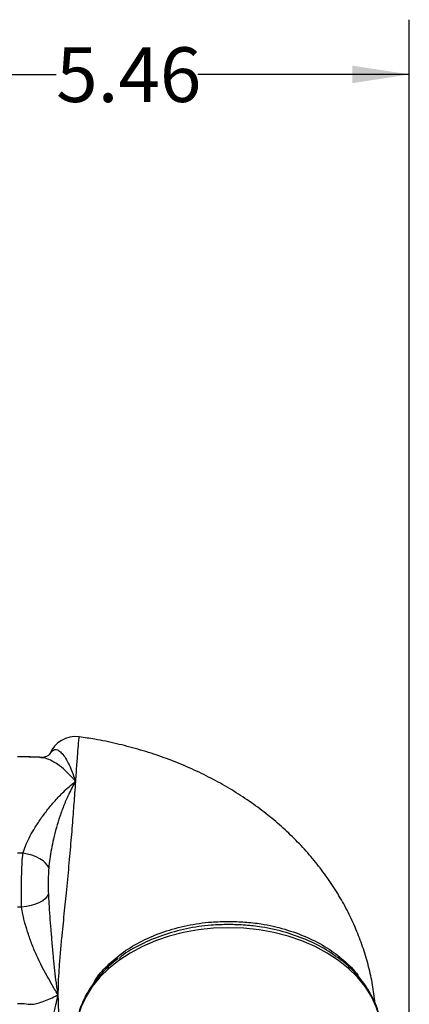
# Model space of a CAD drawing. Units: inches. Extents: x 0.5 to 21.5, y 0.5 to 16.8.
# Drawn here: x 11.8 to 12.7, y 10.7 to 12.9 of the extents above; entities that cross this region are included whole.
import ezdxf

# ---------------------------------------------------------------- set-up
doc = ezdxf.new("R2010")
doc.units = ezdxf.units.IN
doc.header["$MEASUREMENT"] = 0
doc.layers.add('DEFAULT', color=7, linetype='Continuous')
doc.styles.add('SLDTEXTSTYLE5', font='TXT', dxfattribs={"width": 0.75})
doc.dimstyles.new('SLDDIMSTYLE1', dxfattribs={"dimtxt": 0.125, "dimasz": 0.13, "dimexe": 0, "dimexo": 0.0625, "dimgap": 0.03125, "dimtad": 0, "dimtih": 1, "dimtoh": 1, "dimlfac": 4, "dimrnd": 1e-09, "dimzin": 12, "dimdsep": 46, "dimtxsty": 'SLDTEXTSTYLE5', "dimsah": 1, "dimcen": 0.09, "dimadec": 0, "dimazin": 3, "dimtfac": 1, "dimtofl": 0, "dimtmove": 0, "dimatfit": 3, "dimfxl": 1, "dimfrac": 2, "dimtolj": 1, "dimtzin": 12, "dimarcsym": 0})

# ---------------------------------------------------------------- blocks, each defined once
blk = doc.blocks.new('_D_3')
at = {"layer": 'DEFAULT'}
for p, q in [((11.2918, 11.6962), (11.2918, 12.904)), ((12.6558, 10.3605), (12.6558, 12.904)), ((11.2918, 12.779), (11.8495, 12.779)), ((12.6558, 12.779), (12.1728, 12.779))]:
    blk.add_line(p, q, dxfattribs=at)
for points in [[(11.2918, 12.779), (11.4218, 12.759), (11.4218, 12.799)], [(12.6558, 12.779), (12.5258, 12.799), (12.5258, 12.759)]]:
    blk.add_solid(points, dxfattribs=at)
at = {"layer": 'DEFAULT', "insert": (11.8495, 12.8409), "char_height": 0.125, "attachment_point": 1, "style": 'SLDTEXTSTYLE5'}
blk.add_mtext('5.46', dxfattribs=at)

msp = doc.modelspace()

# ---------------------------------------------------------------- linework, layer by layer
at = {"color": 8, "linetype": 'Continuous', "lineweight": 25}
for p, q in [((11.83646, 11.22866), (11.83507, 11.22573)), ((11.81515, 11.21773), (11.82024, 11.21746))]:
    msp.add_line(p, q, dxfattribs=at)
at = {"color": 7, "linetype": 'Continuous', "lineweight": 25}
msp.add_line((11.76079, 10.6558), (11.77242, 10.65563), dxfattribs=at)
at = {"color": 7, "linetype": 'Continuous', "lineweight": 25, "flags": 128}
for points in [[(11.8322, 10.96582), (11.82963, 10.97132), (11.82533, 10.97674), (11.81943, 10.98192), (11.8121, 10.9867), (11.80356, 10.99095), (11.79406, 10.99453), (11.78389, 10.99735), (11.77333, 10.99932)], [(11.83152, 10.90663), (11.82905, 10.90112), (11.82471, 10.89579), (11.81863, 10.89081), (11.81099, 10.88635), (11.80205, 10.88253), (11.79209, 10.87949), (11.78141, 10.87733), (11.77037, 10.8761)]]:
    msp.add_lwpolyline(points, dxfattribs=at)
at = {"color": 8, "linetype": 'Continuous', "lineweight": 25, "flags": 128}
for points in [[(12.24329, 10.82902), (12.20845, 10.82779), (12.17394, 10.82411), (12.14013, 10.81802), (12.10734, 10.80958), (12.0759, 10.79887), (12.04613, 10.786), (12.01832, 10.77109), (11.99274, 10.7543), (11.96965, 10.73579), (11.94928, 10.71575), (11.93184, 10.69437), (11.91749, 10.67187), (11.90638, 10.64847), (11.89861, 10.62441), (11.89427, 10.59991), (11.89329, 10.58141)], [(12.59329, 10.58141), (12.59232, 10.59991), (12.58798, 10.62441), (12.58021, 10.64847), (12.5691, 10.67187), (12.55475, 10.69437), (12.5373, 10.71575), (12.51693, 10.73579), (12.49385, 10.7543), (12.46827, 10.77109), (12.44046, 10.786), (12.41068, 10.79887), (12.37925, 10.80958), (12.34646, 10.81802), (12.31264, 10.82411), (12.27814, 10.82779), (12.24329, 10.82902)]]:
    msp.add_lwpolyline(points, dxfattribs=at)
at = {"color": 7, "linetype": 'Continuous', "lineweight": 25}
for centre, radius, start, end in [((11.89329, 11.20348), 0.0625, 81.99108, 159.38996), ((11.76079, 10.51808), 0.4814, 88.50745, 90.0001), ((11.76079, 10.51811), 0.35812, 88.46791, 90.00011)]:
    msp.add_arc(centre, radius, start, end, dxfattribs=at)
at = {"color": 8, "linetype": 'Continuous', "lineweight": 25}
for points, knots in [([(11.902, 11.26537), (11.902, 11.26537), (11.90181, 11.26607), (11.90132, 11.26391), (11.90045, 11.25827), (11.89916, 11.24491), (11.89729, 11.22056), (11.89524, 11.19122), (11.89376, 11.17006), (11.89329, 11.16338)], [0, 0, 0, 0, 0.00020318, 0.12902196, 0.2592376, 0.43695118, 0.66133036, 0.89302107, 1, 1, 1, 1]), ([(11.83483, 11.22545), (11.83485, 11.22554), (11.83489, 11.22569), (11.83549, 11.22692), (11.8361, 11.228), (11.83646, 11.22866)], [0, 0, 0, 0, 0.4129308, 0.6408917, 1, 1, 1, 1]), ([(11.89329, 11.16338), (11.89321, 11.16348), (11.89139, 11.16565), (11.88379, 11.17446), (11.87021, 11.18849), (11.85293, 11.20265), (11.83625, 11.21228), (11.82334, 11.2172), (11.81613, 11.21743), (11.81393, 11.2175)], [0, 0, 0, 0, 0.0032747, 0.0699744, 0.2904315, 0.514397, 0.7112904, 0.9120095, 1, 1, 1, 1]), ([(11.93441, 10.70145), (11.93549, 10.70354), (11.94303, 10.71821), (11.96566, 10.7428), (12.00161, 10.77392), (12.04537, 10.79993), (12.09438, 10.82063), (12.14774, 10.83499), (12.19801, 10.84251), (12.23014, 10.84325), (12.24328, 10.84355)], [0, 0, 0, 0, 0.0243061, 0.1701856, 0.316066, 0.4618459, 0.6076251, 0.7533264, 0.8990272, 1, 1, 1, 1]), ([(12.24328, 10.84355), (12.25569, 10.84325), (12.2805, 10.84266), (12.32375, 10.83735), (12.37197, 10.8266), (12.4228, 10.80815), (12.46865, 10.78392), (12.50741, 10.75444), (12.53192, 10.7309), (12.54069, 10.71673), (12.54186, 10.71486)], [0, 0, 0, 0, 0.1012576, 0.2025152, 0.3573285, 0.5121416, 0.6668749, 0.8216081, 0.9763675, 1, 1, 1, 1]), ([(11.79067, 10.65474), (11.79233, 10.65447), (11.79727, 10.65366), (11.8117, 10.6572), (11.83081, 10.66483), (11.84683, 10.67227), (11.85264, 10.6752), (11.8533, 10.67554), (11.85338, 10.67558)], [0, 0, 0, 0, 0.1044081, 0.3104501, 0.7521006, 0.97194, 0.9964775, 1, 1, 1, 1]), ([(11.85338, 10.67558), (11.85337, 10.67551), (11.85325, 10.67504), (11.85236, 10.67141), (11.85085, 10.66503), (11.84831, 10.65386), (11.84557, 10.64165), (11.84261, 10.63026), (11.83975, 10.62257), (11.83705, 10.61907), (11.83462, 10.61974), (11.83296, 10.62256), (11.83232, 10.626), (11.83216, 10.62685)], [0, 0, 0, 0, 0.0013982, 0.0100346, 0.0776312, 0.1434659, 0.2789997, 0.4164851, 0.5567026, 0.6992801, 0.8274467, 0.9575305, 1, 1, 1, 1]), ([(11.85338, 10.67558), (11.8536, 10.66385), (11.85403, 10.64097), (11.85716, 10.61502), (11.86113, 10.59706), (11.86539, 10.58667), (11.86857, 10.58129), (11.87029, 10.5818), (11.87069, 10.58192)], [0, 0, 0, 0, 0.21204953, 0.41384165, 0.62073129, 0.78424294, 0.95006885, 1, 1, 1, 1])]:
    msp.add_open_spline(points, degree=3, knots=knots, dxfattribs=at)
at = {"color": 7, "linetype": 'Continuous', "lineweight": 25}
for points, knots in [([(12.57723, 10.65726), (12.57659, 10.66408), (12.57464, 10.68494), (12.56807, 10.71946), (12.55776, 10.76058), (12.54434, 10.80096), (12.52806, 10.84048), (12.50892, 10.87903), (12.48698, 10.91648), (12.46231, 10.95272), (12.43496, 10.98763), (12.40498, 11.02109), (12.37247, 11.05299), (12.33751, 11.0832), (12.30022, 11.11158), (12.26073, 11.13803), (12.21918, 11.16241), (12.17577, 11.18462), (12.13068, 11.20456), (12.08411, 11.22213), (12.03627, 11.23731), (11.98734, 11.24993), (11.94252, 11.25932), (11.91383, 11.26344), (11.90196, 11.26515)], [0, 0, 0, 0, 0.02159105, 0.06603507, 0.11051501, 0.1551044, 0.19987535, 0.24489711, 0.29023414, 0.3359437, 0.38207297, 0.42865589, 0.47571024, 0.52323533, 0.57121123, 0.61959987, 0.6683484, 0.71739443, 0.76667237, 0.81611962, 0.86568171, 0.91531361, 0.96497997, 1, 1, 1, 1]), ([(11.83646, 11.22866), (11.83943, 11.23203), (11.84402, 11.23724), (11.85221, 11.23573), (11.85924, 11.23126), (11.86687, 11.22271), (11.87497, 11.20973), (11.88312, 11.19247), (11.88919, 11.17615), (11.8925, 11.16591), (11.89327, 11.16345), (11.89329, 11.16338)], [0, 0, 0, 0, 0.2029215, 0.3145721, 0.4279945, 0.5536703, 0.6814797, 0.8182189, 0.9572174, 0.9987, 1, 1, 1, 1]), ([(11.81396, 11.21786), (11.81299, 11.21795), (11.79801, 11.21929), (11.78022, 11.21956), (11.76346, 11.21963), (11.76079, 11.21964)], [0, 0, 0, 0, 0.0551745, 0.8498243, 1, 1, 1, 1]), ([(11.82012, 11.21789), (11.81993, 11.2179), (11.80884, 11.21876), (11.79767, 11.21887), (11.78668, 11.21897)], [0, 0, 0, 0, 0.016573, 1, 1, 1, 1]), ([(11.83524, 11.22611), (11.83526, 11.22615), (11.83534, 11.22626), (11.83325, 11.22383), (11.82779, 11.22032), (11.82035, 11.2179), (11.81603, 11.218), (11.81395, 11.21805)], [0, 0, 0, 0, 0.10905841, 0.32420135, 0.54724138, 0.78211373, 1, 1, 1, 1]), ([(11.77333, 10.99932), (11.77506, 11.00467), (11.77876, 11.01613), (11.78734, 11.03416), (11.79853, 11.05418), (11.81221, 11.07531), (11.82857, 11.09761), (11.84674, 11.11953), (11.86841, 11.14241), (11.88422, 11.15636), (11.89318, 11.16329), (11.89329, 11.16338)], [0, 0, 0, 0, 0.0876902, 0.1879938, 0.2904063, 0.4134959, 0.5389622, 0.6754203, 0.8148651, 0.9976137, 1, 1, 1, 1]), ([(11.89329, 11.16338), (11.89325, 11.16331), (11.8881, 11.15451), (11.87922, 11.13756), (11.86742, 11.11024), (11.85501, 11.07637), (11.84318, 11.03448), (11.83532, 10.99427), (11.83294, 10.97252), (11.8322, 10.96582)], [0, 0, 0, 0, 0.00149514, 0.18175582, 0.31582613, 0.45237381, 0.69923239, 0.90726426, 1, 1, 1, 1]), ([(11.89329, 11.16338), (11.89267, 11.15451), (11.89106, 11.13162), (11.88793, 11.08904), (11.88369, 11.03555), (11.87861, 10.97721), (11.87298, 10.91811), (11.86706, 10.8598), (11.86201, 10.81028), (11.85808, 10.76805), (11.85545, 10.73414), (11.85371, 10.7028), (11.85349, 10.6847), (11.85338, 10.67558)], [0, 0, 0, 0, 0.0674814, 0.1740512, 0.2834875, 0.3946591, 0.509072, 0.6122773, 0.7182649, 0.790168, 0.8631279, 0.9310687, 1, 1, 1, 1]), ([(11.77037, 10.8761), (11.77026, 10.88219), (11.77004, 10.89456), (11.77008, 10.91468), (11.77029, 10.93552), (11.77075, 10.95689), (11.77154, 10.97875), (11.77273, 10.99238), (11.77333, 10.99932)], [0, 0, 0, 0, 0.1588752, 0.3222543, 0.481343, 0.6449555, 0.8193869, 1, 1, 1, 1]), ([(11.8322, 10.96582), (11.83183, 10.95921), (11.83107, 10.94593), (11.83105, 10.92587), (11.83136, 10.91298), (11.83152, 10.90663)], [0, 0, 0, 0, 0.3344696, 0.6721951, 1, 1, 1, 1]), ([(11.83152, 10.90663), (11.83187, 10.89929), (11.83268, 10.88236), (11.8346, 10.85493), (11.83703, 10.82407), (11.83974, 10.79225), (11.84258, 10.76074), (11.84556, 10.73066), (11.84829, 10.70745), (11.85085, 10.68986), (11.85236, 10.681), (11.85325, 10.67627), (11.85337, 10.67566), (11.85338, 10.67558)], [0, 0, 0, 0, 0.09308251, 0.2144614, 0.33768237, 0.47047691, 0.60552942, 0.73388236, 0.86411747, 0.92647227, 0.99049577, 0.99867572, 1, 1, 1, 1]), ([(11.85338, 10.67558), (11.8533, 10.67572), (11.85264, 10.67683), (11.84683, 10.68663), (11.83083, 10.71399), (11.81165, 10.74954), (11.79564, 10.7865), (11.78613, 10.81241), (11.7786, 10.83715), (11.77337, 10.85813), (11.77126, 10.87076), (11.77037, 10.8761)], [0, 0, 0, 0, 0.0022405, 0.0178476, 0.1576764, 0.438588, 0.5675993, 0.6984665, 0.8072115, 0.9184536, 1, 1, 1, 1]), ([(12.24329, 10.83629), (12.2299, 10.83596), (12.19746, 10.83517), (12.14627, 10.82751), (12.09207, 10.8129), (12.04233, 10.79137), (12.00874, 10.77284), (11.99417, 10.76021), (11.99201, 10.75834)], [0, 0, 0, 0, 0.142297, 0.3446861, 0.5529436, 0.755403, 0.9637331, 1, 1, 1, 1]), ([(12.48871, 10.7622), (12.48335, 10.76638), (12.46481, 10.78082), (12.42636, 10.8), (12.3747, 10.81916), (12.32558, 10.82999), (12.28128, 10.83543), (12.25601, 10.836), (12.24329, 10.83629)], [0, 0, 0, 0, 0.0871227, 0.3013199, 0.5094925, 0.723702, 0.8610097, 1, 1, 1, 1]), ([(11.99009, 10.75782), (11.99005, 10.75779), (11.98197, 10.7522), (11.96787, 10.73952), (11.94824, 10.71981), (11.93156, 10.6986), (11.91766, 10.67636), (11.9068, 10.65324), (11.89892, 10.6295), (11.89451, 10.60539), (11.89276, 10.58843), (11.89339, 10.57963), (11.89344, 10.57889)], [0, 0, 0, 0, 0.0005248, 0.125873, 0.2509922, 0.3757177, 0.4998706, 0.6232954, 0.7459075, 0.8677358, 0.9889396, 1, 1, 1, 1]), ([(12.59326, 10.57799), (12.59326, 10.57799), (12.59393, 10.58602), (12.59242, 10.60218), (12.58851, 10.62612), (12.58117, 10.64964), (12.57095, 10.67253), (12.55778, 10.6946), (12.54185, 10.71569), (12.52311, 10.73552), (12.50597, 10.75099), (12.49432, 10.75919), (12.49058, 10.76182)], [0, 0, 0, 0, 0.0000148, 0.1168152, 0.2335033, 0.3503367, 0.4676018, 0.5854933, 0.7040907, 0.8233665, 0.943216, 1, 1, 1, 1]), ([(11.76079, 10.65594), (11.7642, 10.65591), (11.77422, 10.65581), (11.7841, 10.65485), (11.79062, 10.65421)], [0, 0, 0, 0, 0.3394103, 1, 1, 1, 1])]:
    msp.add_open_spline(points, degree=3, knots=knots, dxfattribs=at)

# ---------------------------------------------------------------- dimensions: what is measured, and where the dimension line sits
at = {"layer": 'DEFAULT'}
dim = msp.add_linear_dim(base=(11.29179, 12.77903), p1=(12.65579, 10.31048), p2=(11.29179, 11.64617), dimstyle='SLDDIMSTYLE1', dxfattribs=at)
dim.commit()
dim.dimension.update_dxf_attribs({"geometry": '_D_3', "text_midpoint": (12.01116, 12.77903), "dimtype": 160})

doc.saveas('drawing.dxf')
